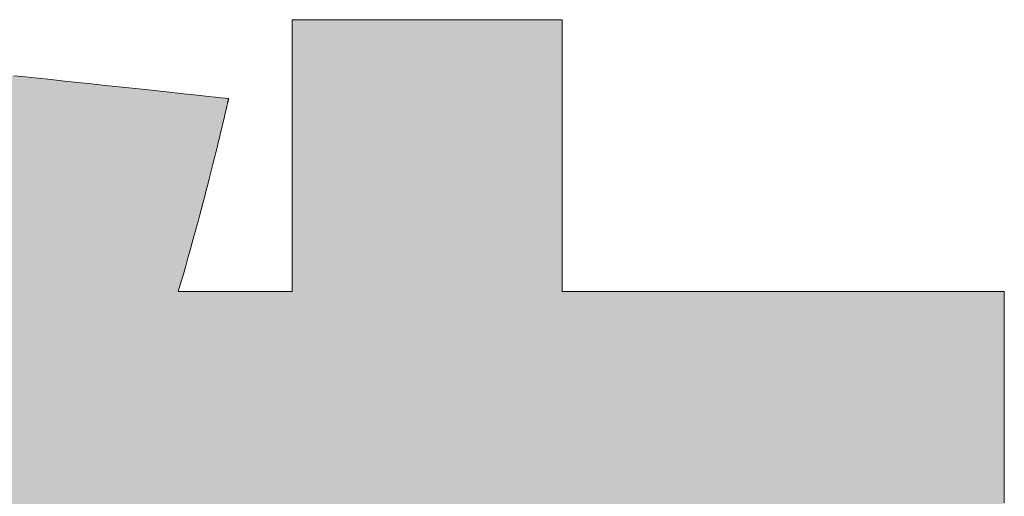
# Model space of a CAD drawing. Units: millimetres. Extents: x 36 to 806, y 2 to 571.
# Drawn here: x 449 to 456, y 11 to 14 of the extents above; entities that cross this region are included whole.
import ezdxf

# ---------------------------------------------------------------- set-up
doc = ezdxf.new("R2010")
doc.units = ezdxf.units.MM
doc.header["$LTSCALE"] = 0.5
doc.layers.add('1', color=7, linetype='Continuous', lineweight=9)
doc.layers.add('2', color=134, linetype='Continuous', lineweight=9)

# ---------------------------------------------------------------- blocks, each defined once
blk = doc.blocks.new('*G20')
at = {"layer": '2', "color": 134, "linetype": 'Continuous', "lineweight": 9}
blk.add_lwpolyline([(455.7626, 11.2667), (455.7626, 11.3268), (455.7626, 11.3919), (455.7626, 11.4613), (455.7626, 11.5342), (455.7626, 11.61), (455.7626, 11.688), (455.7626, 11.7673), (455.7626, 11.8474), (455.7626, 11.9275), (455.7626, 12.0069), (455.7626, 12.0848), (455.7626, 12.1606), (455.7626, 12.2336), (455.7626, 12.3029), (455.7626, 12.368), (455.7626, 12.4282), (455.7626, 12.4826), (455.7626, 12.5306), (455.7626, 12.5715), (455.7626, 12.6045), (455.7626, 12.629), (455.7626, 12.6442), (455.7626, 12.6494), (455.7532, 12.6494), (455.7257, 12.6494), (455.6816, 12.6494), (455.6219, 12.6494), (455.5481, 12.6494), (455.4615, 12.6494), (455.3632, 12.6494), (455.2547, 12.6494), (455.1372, 12.6494), (455.0119, 12.6494), (454.8802, 12.6494), (454.7433, 12.6494), (454.6026, 12.6494), (454.4593, 12.6494), (454.3148, 12.6494), (454.1702, 12.6494), (454.0269, 12.6494), (453.8862, 12.6494), (453.7493, 12.6494), (453.6176, 12.6494), (453.4923, 12.6494), (453.3748, 12.6494), (453.2663, 12.6494), (453.168, 12.6494), (453.0814, 12.6494), (453.0076, 12.6494), (452.9479, 12.6494), (452.9038, 12.6494), (452.8763, 12.6494), (452.8669, 12.6494), (452.8669, 12.6552), (452.8669, 12.6721), (452.8669, 12.6992), (452.8669, 12.7359), (452.8669, 12.7813), (452.8669, 12.8346), (452.8669, 12.895), (452.8669, 12.9617), (452.8669, 13.034), (452.8669, 13.111), (452.8669, 13.192), (452.8669, 13.2761), (452.8669, 13.3626), (452.8669, 13.4507), (452.8669, 13.5396), (452.8669, 13.6285), (452.8669, 13.7166), (452.8669, 13.8031), (452.8669, 13.8872), (452.8669, 13.9682), (452.8669, 14.0452), (452.8669, 14.1175), (452.8669, 14.1842), (452.8669, 14.2446), (452.8669, 14.2979), (452.8669, 14.3433), (452.8669, 14.3799), (452.8669, 14.4071), (452.8669, 14.424), (452.8669, 14.4298), (452.8611, 14.4298), (452.8444, 14.4298), (452.8174, 14.4298), (452.781, 14.4298), (452.736, 14.4298), (452.6832, 14.4298), (452.6232, 14.4298), (452.557, 14.4298), (452.4853, 14.4298), (452.4089, 14.4298), (452.3286, 14.4298), (452.2451, 14.4298), (452.1593, 14.4298), (452.0719, 14.4298), (451.9837, 14.4298), (451.8955, 14.4298), (451.8081, 14.4298), (451.7222, 14.4298), (451.6388, 14.4298), (451.5584, 14.4298), (451.482, 14.4298), (451.4103, 14.4298), (451.3441, 14.4298), (451.2842, 14.4298), (451.2313, 14.4298), (451.1863, 14.4298), (451.1499, 14.4298), (451.123, 14.4298), (451.1062, 14.4298), (451.1005, 14.4298), (451.1005, 14.424), (451.1005, 14.4071), (451.1005, 14.3799), (451.1005, 14.3433), (451.1005, 14.2979), (451.1005, 14.2446), (451.1005, 14.1842), (451.1005, 14.1175), (451.1005, 14.0452), (451.1005, 13.9682), (451.1005, 13.8872), (451.1005, 13.8031), (451.1005, 13.7166), (451.1005, 13.6285), (451.1005, 13.5396), (451.1005, 13.4507), (451.1005, 13.3626), (451.1005, 13.2761), (451.1005, 13.192), (451.1005, 13.111), (451.1005, 13.034), (451.1005, 12.9617), (451.1005, 12.895), (451.1005, 12.8346), (451.1005, 12.7813), (451.1005, 12.7359), (451.1005, 12.6992), (451.1005, 12.6721), (451.1005, 12.6552), (451.1005, 12.6494), (451.098, 12.6494), (451.091, 12.6494), (451.0796, 12.6494), (451.0642, 12.6494), (451.0452, 12.6494), (451.0229, 12.6494), (450.9975, 12.6494), (450.9696, 12.6494), (450.9393, 12.6494), (450.907, 12.6494), (450.873, 12.6494), (450.8377, 12.6494), (450.8015, 12.6494), (450.7645, 12.6494), (450.7273, 12.6494), (450.69, 12.6494), (450.6531, 12.6494), (450.6168, 12.6494), (450.5815, 12.6494), (450.5476, 12.6494), (450.5153, 12.6494), (450.485, 12.6494), (450.457, 12.6494), (450.4317, 12.6494), (450.4094, 12.6494), (450.3904, 12.6494), (450.375, 12.6494), (450.3636, 12.6494), (450.3565, 12.6494), (450.3541, 12.6494), (450.3709, 12.7076), (450.3871, 12.7639), (450.4026, 12.8182), (450.4174, 12.8708), (450.4317, 12.9215), (450.4454, 12.9706), (450.4586, 13.0181), (450.4712, 13.0641), (450.4833, 13.1086), (450.495, 13.1518), (450.5062, 13.1937), (450.517, 13.2343), (450.5274, 13.2739), (450.5374, 13.3124), (450.5471, 13.3499), (450.5565, 13.3866), (450.5656, 13.4224), (450.5744, 13.4575), (450.583, 13.492), (450.5913, 13.5258), (450.5995, 13.5592), (450.6075, 13.5921), (450.6154, 13.6247), (450.6231, 13.6571), (450.6308, 13.6892), (450.6384, 13.7212), (450.6459, 13.7532), (450.6535, 13.7853), (450.6611, 13.8175), (450.6687, 13.8499), (450.6687, 13.8501), (450.6688, 13.8507), (450.6691, 13.8516), (450.6694, 13.8529), (450.6698, 13.8546), (450.6702, 13.8565), (450.6707, 13.8586), (450.6713, 13.861), (450.6719, 13.8636), (450.6726, 13.8663), (450.6733, 13.8692), (450.674, 13.8722), (450.6747, 13.8753), (450.6755, 13.8785), (450.6762, 13.8817), (450.677, 13.8848), (450.6777, 13.888), (450.6785, 13.8911), (450.6792, 13.8941), (450.6799, 13.897), (450.6805, 13.8997), (450.6811, 13.9023), (450.6817, 13.9047), (450.6822, 13.9068), (450.6827, 13.9087), (450.6831, 13.9104), (450.6834, 13.9117), (450.6836, 13.9126), (450.6838, 13.9132), (450.6838, 13.9134), (450.678, 13.9141), (450.6609, 13.9159), (450.6335, 13.9188), (450.5966, 13.9227), (450.5508, 13.9276), (450.4971, 13.9333), (450.4362, 13.9398), (450.3689, 13.9469), (450.2961, 13.9546), (450.2184, 13.9629), (450.1368, 13.9716), (450.052, 13.9806), (449.9647, 13.9899), (449.8759, 13.9993), (449.7863, 14.0088), (449.6967, 14.0183), (449.6079, 14.0278), (449.5206, 14.0371), (449.4358, 14.0461), (449.3542, 14.0547), (449.2765, 14.063)], dxfattribs=at)
blk = doc.blocks.new('*G19')
blk.add_blockref('*G20', (0, 0))

msp = doc.modelspace()

# ---------------------------------------------------------------- hatches: boundary and pattern name
at = {"layer": '1', "linetype": 'Continuous', "lineweight": 9}
msp.add_hatch(color=7, dxfattribs=at).paths.add_polyline_path([(452.8669, 10.941), (452.8669, 10.9769), (452.8669, 11.0059), (452.8669, 11.0275), (452.8669, 11.0408), (452.8669, 11.0454), (452.8763, 11.0454), (452.9038, 11.0454), (452.9479, 11.0454), (453.0076, 11.0454), (453.0814, 11.0454), (453.168, 11.0454), (453.2663, 11.0454), (453.3748, 11.0454), (453.4923, 11.0454), (453.6176, 11.0454), (453.7493, 11.0454), (453.8862, 11.0454), (454.0269, 11.0454), (454.1702, 11.0454), (454.3148, 11.0454), (454.4593, 11.0454), (454.6026, 11.0454), (454.7433, 11.0454), (454.8802, 11.0454), (455.0119, 11.0454), (455.1372, 11.0454), (455.2547, 11.0454), (455.3632, 11.0454), (455.4615, 11.0454), (455.5481, 11.0454), (455.6219, 11.0454), (455.6816, 11.0454), (455.7257, 11.0454), (455.7532, 11.0454), (455.7626, 11.0454), (455.7626, 11.0507), (455.7626, 11.0659), (455.7626, 11.0903), (455.7626, 11.1234), (455.7626, 11.1642), (455.7626, 11.2122), (455.7626, 11.2667), (455.7626, 11.3268), (455.7626, 11.3919), (455.7626, 11.4613), (455.7626, 11.5342), (455.7626, 11.61), (455.7626, 11.688), (455.7626, 11.7673), (455.7626, 11.8474), (455.7626, 11.9275), (455.7626, 12.0069), (455.7626, 12.0848), (455.7626, 12.1606), (455.7626, 12.2336), (455.7626, 12.3029), (455.7626, 12.368), (455.7626, 12.4282), (455.7626, 12.4826), (455.7626, 12.5306), (455.7626, 12.5715), (455.7626, 12.6045), (455.7626, 12.629), (455.7626, 12.6442), (455.7626, 12.6494), (455.7532, 12.6494), (455.7257, 12.6494), (455.6816, 12.6494), (455.6219, 12.6494), (455.5481, 12.6494), (455.4615, 12.6494), (455.3632, 12.6494), (455.2547, 12.6494), (455.1372, 12.6494), (455.0119, 12.6494), (454.8802, 12.6494), (454.7433, 12.6494), (454.6026, 12.6494), (454.4593, 12.6494), (454.3148, 12.6494), (454.1702, 12.6494), (454.0269, 12.6494), (453.8862, 12.6494), (453.7493, 12.6494), (453.6176, 12.6494), (453.4923, 12.6494), (453.3748, 12.6494), (453.2663, 12.6494), (453.168, 12.6494), (453.0814, 12.6494), (453.0076, 12.6494), (452.9479, 12.6494), (452.9038, 12.6494), (452.8763, 12.6494), (452.8669, 12.6494), (452.8669, 12.6552), (452.8669, 12.6721), (452.8669, 12.6992), (452.8669, 12.7359), (452.8669, 12.7813), (452.8669, 12.8346), (452.8669, 12.895), (452.8669, 12.9617), (452.8669, 13.034), (452.8669, 13.111), (452.8669, 13.192), (452.8669, 13.2761), (452.8669, 13.3626), (452.8669, 13.4507), (452.8669, 13.5396), (452.8669, 13.6285), (452.8669, 13.7166), (452.8669, 13.8031), (452.8669, 13.8872), (452.8669, 13.9682), (452.8669, 14.0452), (452.8669, 14.1175), (452.8669, 14.1842), (452.8669, 14.2446), (452.8669, 14.2979), (452.8669, 14.3433), (452.8669, 14.3799), (452.8669, 14.4071), (452.8669, 14.424), (452.8669, 14.4298), (452.8611, 14.4298), (452.8444, 14.4298), (452.8174, 14.4298), (452.781, 14.4298), (452.736, 14.4298), (452.6832, 14.4298), (452.6232, 14.4298), (452.557, 14.4298), (452.4853, 14.4298), (452.4089, 14.4298), (452.3286, 14.4298), (452.2451, 14.4298), (452.1593, 14.4298), (452.0719, 14.4298), (451.9837, 14.4298), (451.8955, 14.4298), (451.8081, 14.4298), (451.7222, 14.4298), (451.6388, 14.4298), (451.5584, 14.4298), (451.482, 14.4298), (451.4103, 14.4298), (451.3441, 14.4298), (451.2842, 14.4298), (451.2313, 14.4298), (451.1863, 14.4298), (451.1499, 14.4298), (451.123, 14.4298), (451.1062, 14.4298), (451.1005, 14.4298), (451.1005, 14.424), (451.1005, 14.4071), (451.1005, 14.3799), (451.1005, 14.3433), (451.1005, 14.2979), (451.1005, 14.2446), (451.1005, 14.1842), (451.1005, 14.1175), (451.1005, 14.0452), (451.1005, 13.9682), (451.1005, 13.8872), (451.1005, 13.8031), (451.1005, 13.7166), (451.1005, 13.6285), (451.1005, 13.5396), (451.1005, 13.4507), (451.1005, 13.3626), (451.1005, 13.2761), (451.1005, 13.192), (451.1005, 13.111), (451.1005, 13.034), (451.1005, 12.9617), (451.1005, 12.895), (451.1005, 12.8346), (451.1005, 12.7813), (451.1005, 12.7359), (451.1005, 12.6992), (451.1005, 12.6721), (451.1005, 12.6552), (451.1005, 12.6494), (451.098, 12.6494), (451.091, 12.6494), (451.0796, 12.6494), (451.0642, 12.6494), (451.0452, 12.6494), (451.0229, 12.6494), (450.9975, 12.6494), (450.9696, 12.6494), (450.9393, 12.6494), (450.907, 12.6494), (450.873, 12.6494), (450.8377, 12.6494), (450.8015, 12.6494), (450.7645, 12.6494), (450.7273, 12.6494), (450.69, 12.6494), (450.6531, 12.6494), (450.6168, 12.6494), (450.5815, 12.6494), (450.5476, 12.6494), (450.5153, 12.6494), (450.485, 12.6494), (450.457, 12.6494), (450.4317, 12.6494), (450.4094, 12.6494), (450.3904, 12.6494), (450.375, 12.6494), (450.3636, 12.6494), (450.3565, 12.6494), (450.3541, 12.6494), (450.3709, 12.7076), (450.3871, 12.7639), (450.4026, 12.8182), (450.4174, 12.8708), (450.4317, 12.9215), (450.4454, 12.9706), (450.4586, 13.0181), (450.4712, 13.0641), (450.4833, 13.1086), (450.495, 13.1518), (450.5062, 13.1937), (450.517, 13.2343), (450.5274, 13.2739), (450.5374, 13.3124), (450.5471, 13.3499), (450.5565, 13.3866), (450.5656, 13.4224), (450.5744, 13.4575), (450.583, 13.492), (450.5913, 13.5258), (450.5995, 13.5592), (450.6075, 13.5921), (450.6154, 13.6247), (450.6231, 13.6571), (450.6308, 13.6892), (450.6384, 13.7212), (450.6459, 13.7532), (450.6535, 13.7853), (450.6611, 13.8175), (450.6687, 13.8499), (450.6687, 13.8501), (450.6688, 13.8507), (450.6691, 13.8516), (450.6694, 13.8529), (450.6698, 13.8546), (450.6702, 13.8565), (450.6707, 13.8586), (450.6713, 13.861), (450.6719, 13.8636), (450.6726, 13.8663), (450.6733, 13.8692), (450.674, 13.8722), (450.6747, 13.8753), (450.6755, 13.8785), (450.6762, 13.8817), (450.677, 13.8848), (450.6777, 13.888), (450.6785, 13.8911), (450.6792, 13.8941), (450.6799, 13.897), (450.6805, 13.8997), (450.6811, 13.9023), (450.6817, 13.9047), (450.6822, 13.9068), (450.6827, 13.9087), (450.6831, 13.9104), (450.6834, 13.9117), (450.6836, 13.9126), (450.6838, 13.9132), (450.6838, 13.9134), (450.678, 13.9141), (450.6609, 13.9159), (450.6335, 13.9188), (450.5966, 13.9227), (450.5508, 13.9276), (450.4971, 13.9333), (450.4362, 13.9398), (450.3689, 13.9469), (450.2961, 13.9546), (450.2184, 13.9629), (450.1368, 13.9716), (450.052, 13.9806), (449.9647, 13.9899), (449.8759, 13.9993), (449.7863, 14.0088), (449.6967, 14.0183), (449.6079, 14.0278), (449.5206, 14.0371), (449.4358, 14.0461), (449.3542, 14.0547), (449.2765, 14.063), (449.2037, 14.0707), (449.1364, 14.0779), (449.0755, 14.0844), (449.0218, 14.0901), (448.976, 14.0949), (448.9391, 14.0989), (448.9117, 14.1018), (448.8947, 14.1036), (448.8888, 14.1042), (448.8887, 14.1036), (448.8885, 14.1028), (448.8883, 14.1018), (448.888, 14.1005), (448.8876, 14.099), (448.8872, 14.0973), (448.8868, 14.0954), (448.8863, 14.0933), (448.8858, 14.0911), (448.8853, 14.0888), (448.8848, 14.0865), (448.8842, 14.084), (448.8837, 14.0815), (448.8831, 14.079), (448.8825, 14.0765), (448.882, 14.074), (448.8814, 14.0715), (448.8809, 14.0692), (448.8804, 14.0669), (448.8799, 14.0647), (448.8794, 14.0626), (448.879, 14.0608), (448.8786, 14.059), (448.8782, 14.0575), (448.878, 14.0562), (448.8777, 14.0552), (448.8775, 14.0544), (448.8774, 14.054), (448.8597, 13.974), (448.8413, 13.8927), (448.8222, 13.8101), (448.8023, 13.7262), (448.7816, 13.6411), (448.76, 13.5548), (448.7376, 13.4674), (448.7141, 13.379), (448.6897, 13.2896), (448.6643, 13.1994), (448.6378, 13.1083), (448.6102, 13.0164), (448.5814, 12.9238), (448.5514, 12.8306), (448.5202, 12.7369), (448.4877, 12.6426), (448.4538, 12.5479), (448.4186, 12.4528), (448.3819, 12.3575), (448.3438, 12.2618), (448.3042, 12.1661), (448.2631, 12.0702), (448.2203, 11.9742), (448.1759, 11.8783), (448.1299, 11.7825), (448.0821, 11.6868), (448.0326, 11.5913), (447.9812, 11.4962), (447.928, 11.4014), (447.8729, 11.307), (447.3799, 10.6255), (447.3791, 10.6245), (447.3782, 10.6236), (447.3773, 10.6226), (447.3765, 10.6217), (447.3756, 10.6207), (447.3747, 10.6197), (447.3738, 10.6188), (447.3729, 10.6178), (447.372, 10.6168), (447.3711, 10.6158), (447.3702, 10.6148), (447.3693, 10.6138), (447.3683, 10.6128), (447.3674, 10.6117), (447.3665, 10.6107), (447.3655, 10.6097), (447.3646, 10.6086), (447.3637, 10.6076), (447.3627, 10.6065), (447.3617, 10.6054), (447.3608, 10.6044), (447.3598, 10.6033), (447.3588, 10.6022), (447.3579, 10.6011), (447.3569, 10.6), (447.3559, 10.5988), (447.3549, 10.5977), (447.3539, 10.5966), (447.3529, 10.5954), (447.3519, 10.5943), (447.3517, 10.5941), (447.3513, 10.5936), (447.3506, 10.5928), (447.3497, 10.5918), (447.3486, 10.5905), (447.3472, 10.5889), (447.3457, 10.5872), (447.344, 10.5853), (447.3422, 10.5832), (447.3403, 10.581), (447.3382, 10.5787), (447.3361, 10.5762), (447.3339, 10.5738), (447.3317, 10.5712), (447.3295, 10.5687), (447.3272, 10.5661), (447.325, 10.5636), (447.3228, 10.5611), (447.3207, 10.5587), (447.3186, 10.5564), (447.3167, 10.5542), (447.3149, 10.5521), (447.3132, 10.5502), (447.3117, 10.5484), (447.3103, 10.5469), (447.3092, 10.5456), (447.3083, 10.5445), (447.3076, 10.5438), (447.3072, 10.5433), (447.307, 10.5431), (447.3118, 10.5401), (447.3257, 10.5315), (447.3482, 10.5177), (447.3785, 10.499), (447.416, 10.4758), (447.46, 10.4487), (447.5099, 10.4178), (447.565, 10.3838), (447.6247, 10.3469), (447.6883, 10.3077), (447.7552, 10.2664), (447.8247, 10.2234), (447.8962, 10.1793), (447.9689, 10.1344), (448.0424, 10.089), (448.1158, 10.0437), (448.1886, 9.9987), (448.26, 9.9546), (448.3295, 9.9117), (448.3964, 9.8704), (448.46, 9.8311), (448.5197, 9.7942), (448.5749, 9.7602), (448.6248, 9.7294), (448.6688, 9.7022), (448.7063, 9.6791), (448.7365, 9.6604), (448.759, 9.6465), (448.7729, 9.6379), (448.7777, 9.6349), (448.9455, 9.6349), (448.9694, 9.6676), (448.9934, 9.7005), (449.0176, 9.7337), (449.0418, 9.7673), (449.0662, 9.8014), (449.0907, 9.836), (449.1154, 9.8713), (449.1403, 9.9073), (449.1654, 9.944), (449.1907, 9.9817), (449.2162, 10.0203), (449.242, 10.0599), (449.268, 10.1007), (449.2944, 10.1427), (449.321, 10.186), (449.348, 10.2306), (449.3753, 10.2767), (449.403, 10.3243), (449.431, 10.3736), (449.4594, 10.4245), (449.4882, 10.4773), (449.5175, 10.5318), (449.5471, 10.5884), (449.5773, 10.6469), (449.6079, 10.7076), (449.639, 10.7705), (449.6706, 10.8356), (449.7027, 10.9031), (449.7353, 10.973), (449.7685, 11.0454), (449.7729, 11.0454), (449.7855, 11.0454), (449.8058, 11.0454), (449.8333, 11.0454), (449.8672, 11.0454), (449.9071, 11.0454), (449.9522, 11.0454), (450.0022, 11.0454), (450.0562, 11.0454), (450.1139, 11.0454), (450.1744, 11.0454), (450.2374, 11.0454), (450.3021, 11.0454), (450.368, 11.0454), (450.4345, 11.0454), (450.501, 11.0454), (450.5669, 11.0454), (450.6316, 11.0454), (450.6946, 11.0454), (450.7552, 11.0454), (450.8128, 11.0454), (450.8668, 11.0454), (450.9168, 11.0454), (450.962, 11.0454), (451.0018, 11.0454), (451.0358, 11.0454), (451.0632, 11.0454), (451.0835, 11.0454), (451.0961, 11.0454), (451.1005, 11.0454), (451.1005, 11.0408), (451.1005, 11.0275), (451.1005, 11.0059), (451.1005, 10.9769), (451.1005, 10.941), (451.1005, 10.8987), (451.1005, 10.8509), (451.1005, 10.798), (451.1005, 10.7408), (451.1005, 10.6798), (451.1005, 10.6156), (451.1005, 10.5489), (451.1005, 10.4804), (451.1005, 10.4106), (451.1005, 10.3402), (451.1005, 10.2698), (451.1005, 10.2), (451.1005, 10.1314), (451.1005, 10.0648), (451.1005, 10.0006), (451.1005, 9.9396), (451.1005, 9.8824), (451.1005, 9.8295), (451.1005, 9.7816), (451.1005, 9.7394), (451.1005, 9.7035), (451.1005, 9.6744), (451.1005, 9.6529), (451.1005, 9.6395), (451.1005, 9.6349), (452.8669, 9.6349), (452.8669, 9.6395), (452.8669, 9.6529), (452.8669, 9.6744), (452.8669, 9.7035), (452.8669, 9.7394), (452.8669, 9.7816), (452.8669, 9.8295), (452.8669, 9.8824), (452.8669, 9.9396), (452.8669, 10.0006), (452.8669, 10.0648), (452.8669, 10.1314), (452.8669, 10.2), (452.8669, 10.2698), (452.8669, 10.3402), (452.8669, 10.4106), (452.8669, 10.4804), (452.8669, 10.5489), (452.8669, 10.6156), (452.8669, 10.6798), (452.8669, 10.7408), (452.8669, 10.798), (452.8669, 10.8509), (452.8669, 10.8987)], flags=0)

# ---------------------------------------------------------------- linework, layer by layer
at = {"layer": '1', "color": 7, "linetype": 'Continuous', "lineweight": 9}
for p, q in [((451.1062, 14.4298), (451.1005, 14.4298)), ((451.1005, 14.4298), (451.1005, 14.424)), ((451.1005, 14.424), (451.1005, 14.4071)), ((451.1005, 14.4071), (451.1005, 14.3799)), ((451.1005, 14.3799), (451.1005, 14.3433)), ((451.123, 14.4298), (451.1062, 14.4298)), ((451.1499, 14.4298), (451.123, 14.4298)), ((451.1863, 14.4298), (451.1499, 14.4298)), ((451.2313, 14.4298), (451.1863, 14.4298)), ((451.2842, 14.4298), (451.2313, 14.4298)), ((451.3441, 14.4298), (451.2842, 14.4298)), ((451.4103, 14.4298), (451.3441, 14.4298)), ((451.482, 14.4298), (451.4103, 14.4298)), ((451.5584, 14.4298), (451.482, 14.4298)), ((451.6388, 14.4298), (451.5584, 14.4298)), ((451.7222, 14.4298), (451.6388, 14.4298)), ((451.8081, 14.4298), (451.7222, 14.4298)), ((451.8955, 14.4298), (451.8081, 14.4298)), ((451.9837, 14.4298), (451.8955, 14.4298)), ((452.0719, 14.4298), (451.9837, 14.4298)), ((452.1593, 14.4298), (452.0719, 14.4298)), ((452.2451, 14.4298), (452.1593, 14.4298)), ((452.3286, 14.4298), (452.2451, 14.4298)), ((452.4089, 14.4298), (452.3286, 14.4298)), ((452.4853, 14.4298), (452.4089, 14.4298)), ((452.557, 14.4298), (452.4853, 14.4298)), ((452.6232, 14.4298), (452.557, 14.4298)), ((452.6832, 14.4298), (452.6232, 14.4298)), ((452.736, 14.4298), (452.6832, 14.4298)), ((452.781, 14.4298), (452.736, 14.4298)), ((452.8174, 14.4298), (452.781, 14.4298)), ((452.8444, 14.4298), (452.8174, 14.4298)), ((452.8611, 14.4298), (452.8444, 14.4298)), ((452.8669, 14.4298), (452.8611, 14.4298)), ((452.8669, 14.424), (452.8669, 14.4298)), ((452.8669, 14.4071), (452.8669, 14.424)), ((452.8669, 14.3799), (452.8669, 14.4071)), ((452.8669, 14.3433), (452.8669, 14.3799)), ((451.1005, 14.3433), (451.1005, 14.2979)), ((452.8669, 14.2979), (452.8669, 14.3433)), ((451.1005, 14.2979), (451.1005, 14.2446)), ((452.8669, 14.2446), (452.8669, 14.2979)), ((451.1005, 14.2446), (451.1005, 14.1842)), ((451.1005, 14.1842), (451.1005, 14.1175)), ((452.8669, 14.1842), (452.8669, 14.2446)), ((452.8669, 14.1175), (452.8669, 14.1842)), ((449.3542, 14.0547), (449.2765, 14.063)), ((451.1005, 14.1175), (451.1005, 14.0452)), ((452.8669, 14.0452), (452.8669, 14.1175)), ((449.4358, 14.0461), (449.3542, 14.0547)), ((449.5206, 14.0371), (449.4358, 14.0461)), ((449.6079, 14.0278), (449.5206, 14.0371)), ((449.6967, 14.0183), (449.6079, 14.0278)), ((449.7863, 14.0088), (449.6967, 14.0183)), ((449.8759, 13.9993), (449.7863, 14.0088)), ((449.9647, 13.9899), (449.8759, 13.9993)), ((451.1005, 14.0452), (451.1005, 13.9682)), ((452.8669, 13.9682), (452.8669, 14.0452)), ((450.052, 13.9806), (449.9647, 13.9899)), ((450.1368, 13.9716), (450.052, 13.9806)), ((450.2184, 13.9629), (450.1368, 13.9716)), ((450.2961, 13.9546), (450.2184, 13.9629)), ((450.3689, 13.9469), (450.2961, 13.9546)), ((450.4362, 13.9398), (450.3689, 13.9469)), ((450.4971, 13.9333), (450.4362, 13.9398)), ((450.5508, 13.9276), (450.4971, 13.9333)), ((450.5966, 13.9227), (450.5508, 13.9276)), ((451.1005, 13.9682), (451.1005, 13.8872)), ((452.8669, 13.8872), (452.8669, 13.9682)), ((450.6335, 13.9188), (450.5966, 13.9227)), ((450.6609, 13.9159), (450.6335, 13.9188)), ((450.678, 13.9141), (450.6609, 13.9159)), ((450.6713, 13.861), (450.6719, 13.8636)), ((450.6719, 13.8636), (450.6726, 13.8663)), ((450.6726, 13.8663), (450.6733, 13.8692)), ((450.6733, 13.8692), (450.674, 13.8722)), ((450.674, 13.8722), (450.6747, 13.8753)), ((450.6747, 13.8753), (450.6755, 13.8785)), ((450.6755, 13.8785), (450.6762, 13.8817)), ((450.6762, 13.8817), (450.677, 13.8848)), ((450.677, 13.8848), (450.6777, 13.888)), ((450.6777, 13.888), (450.6785, 13.8911)), ((450.6838, 13.9134), (450.678, 13.9141)), ((450.6785, 13.8911), (450.6792, 13.8941)), ((450.6792, 13.8941), (450.6799, 13.897)), ((450.6799, 13.897), (450.6805, 13.8997)), ((450.6805, 13.8997), (450.6811, 13.9023)), ((450.6811, 13.9023), (450.6817, 13.9047)), ((450.6817, 13.9047), (450.6822, 13.9068)), ((450.6822, 13.9068), (450.6827, 13.9087)), ((450.6827, 13.9087), (450.6831, 13.9104)), ((450.6831, 13.9104), (450.6834, 13.9117)), ((450.6834, 13.9117), (450.6836, 13.9126)), ((450.6836, 13.9126), (450.6838, 13.9132)), ((450.6838, 13.9132), (450.6838, 13.9134)), ((451.1005, 13.8872), (451.1005, 13.8031)), ((452.8669, 13.8031), (452.8669, 13.8872)), ((450.6535, 13.7853), (450.6611, 13.8175)), ((450.6611, 13.8175), (450.6687, 13.8499)), ((450.6687, 13.8501), (450.6688, 13.8507)), ((450.6687, 13.8499), (450.6687, 13.8501)), ((450.6688, 13.8507), (450.6691, 13.8516)), ((450.6691, 13.8516), (450.6694, 13.8529)), ((450.6694, 13.8529), (450.6698, 13.8546)), ((450.6698, 13.8546), (450.6702, 13.8565)), ((450.6702, 13.8565), (450.6707, 13.8586)), ((450.6707, 13.8586), (450.6713, 13.861)), ((451.1005, 13.8031), (451.1005, 13.7166)), ((452.8669, 13.7166), (452.8669, 13.8031)), ((450.6384, 13.7212), (450.6459, 13.7532)), ((450.6459, 13.7532), (450.6535, 13.7853)), ((450.6231, 13.6571), (450.6308, 13.6892)), ((450.6308, 13.6892), (450.6384, 13.7212)), ((451.1005, 13.7166), (451.1005, 13.6285)), ((452.8669, 13.6285), (452.8669, 13.7166)), ((450.6075, 13.5921), (450.6154, 13.6247)), ((450.6154, 13.6247), (450.6231, 13.6571)), ((451.1005, 13.6285), (451.1005, 13.5396)), ((452.8669, 13.5396), (452.8669, 13.6285)), ((450.5913, 13.5258), (450.5995, 13.5592)), ((450.5995, 13.5592), (450.6075, 13.5921)), ((451.1005, 13.5396), (451.1005, 13.4507)), ((452.8669, 13.4507), (452.8669, 13.5396)), ((450.5744, 13.4575), (450.583, 13.492)), ((450.583, 13.492), (450.5913, 13.5258)), ((450.5565, 13.3866), (450.5656, 13.4224)), ((450.5656, 13.4224), (450.5744, 13.4575)), ((451.1005, 13.4507), (451.1005, 13.3626)), ((452.8669, 13.3626), (452.8669, 13.4507)), ((450.5374, 13.3124), (450.5471, 13.3499)), ((450.5471, 13.3499), (450.5565, 13.3866)), ((451.1005, 13.3626), (451.1005, 13.2761)), ((452.8669, 13.2761), (452.8669, 13.3626)), ((450.5274, 13.2739), (450.5374, 13.3124)), ((450.5062, 13.1937), (450.517, 13.2343)), ((450.517, 13.2343), (450.5274, 13.2739)), ((451.1005, 13.2761), (451.1005, 13.192)), ((452.8669, 13.192), (452.8669, 13.2761)), ((450.495, 13.1518), (450.5062, 13.1937)), ((451.1005, 13.192), (451.1005, 13.111)), ((452.8669, 13.111), (452.8669, 13.192)), ((450.4712, 13.0641), (450.4833, 13.1086)), ((450.4833, 13.1086), (450.495, 13.1518)), ((451.1005, 13.111), (451.1005, 13.034)), ((452.8669, 13.034), (452.8669, 13.111)), ((450.4586, 13.0181), (450.4712, 13.0641)), ((451.1005, 13.034), (451.1005, 12.9617)), ((452.8669, 12.9617), (452.8669, 13.034)), ((450.4317, 12.9215), (450.4454, 12.9706)), ((450.4454, 12.9706), (450.4586, 13.0181)), ((451.1005, 12.9617), (451.1005, 12.895)), ((452.8669, 12.895), (452.8669, 12.9617)), ((450.4174, 12.8708), (450.4317, 12.9215)), ((451.1005, 12.895), (451.1005, 12.8346)), ((452.8669, 12.8346), (452.8669, 12.895)), ((450.4026, 12.8182), (450.4174, 12.8708)), ((451.1005, 12.8346), (451.1005, 12.7813)), ((452.8669, 12.7813), (452.8669, 12.8346)), ((450.3871, 12.7639), (450.4026, 12.8182)), ((451.1005, 12.7813), (451.1005, 12.7359)), ((452.8669, 12.7359), (452.8669, 12.7813)), ((450.3541, 12.6494), (450.3709, 12.7076)), ((450.3709, 12.7076), (450.3871, 12.7639)), ((451.1005, 12.7359), (451.1005, 12.6992)), ((452.8669, 12.6992), (452.8669, 12.7359)), ((450.3565, 12.6494), (450.3541, 12.6494)), ((450.3636, 12.6494), (450.3565, 12.6494)), ((450.375, 12.6494), (450.3636, 12.6494)), ((450.3904, 12.6494), (450.375, 12.6494)), ((450.4094, 12.6494), (450.3904, 12.6494)), ((450.4317, 12.6494), (450.4094, 12.6494)), ((450.457, 12.6494), (450.4317, 12.6494)), ((450.485, 12.6494), (450.457, 12.6494)), ((450.5153, 12.6494), (450.485, 12.6494)), ((450.5476, 12.6494), (450.5153, 12.6494)), ((450.5815, 12.6494), (450.5476, 12.6494)), ((450.6168, 12.6494), (450.5815, 12.6494)), ((450.6531, 12.6494), (450.6168, 12.6494)), ((450.69, 12.6494), (450.6531, 12.6494)), ((450.7273, 12.6494), (450.69, 12.6494)), ((450.7645, 12.6494), (450.7273, 12.6494)), ((450.8015, 12.6494), (450.7645, 12.6494)), ((450.8377, 12.6494), (450.8015, 12.6494)), ((450.873, 12.6494), (450.8377, 12.6494)), ((450.907, 12.6494), (450.873, 12.6494)), ((450.9393, 12.6494), (450.907, 12.6494)), ((450.9696, 12.6494), (450.9393, 12.6494)), ((450.9975, 12.6494), (450.9696, 12.6494)), ((451.0229, 12.6494), (450.9975, 12.6494)), ((451.0452, 12.6494), (451.0229, 12.6494)), ((451.0642, 12.6494), (451.0452, 12.6494)), ((451.0796, 12.6494), (451.0642, 12.6494)), ((451.091, 12.6494), (451.0796, 12.6494)), ((451.098, 12.6494), (451.091, 12.6494)), ((451.1005, 12.6494), (451.098, 12.6494)), ((451.1005, 12.6992), (451.1005, 12.6721)), ((451.1005, 12.6721), (451.1005, 12.6552)), ((451.1005, 12.6552), (451.1005, 12.6494)), ((452.8669, 12.6721), (452.8669, 12.6992)), ((452.8669, 12.6552), (452.8669, 12.6721)), ((452.8669, 12.6494), (452.8669, 12.6552)), ((452.8763, 12.6494), (452.8669, 12.6494)), ((452.9038, 12.6494), (452.8763, 12.6494)), ((452.9479, 12.6494), (452.9038, 12.6494)), ((453.0076, 12.6494), (452.9479, 12.6494)), ((453.0814, 12.6494), (453.0076, 12.6494)), ((453.168, 12.6494), (453.0814, 12.6494)), ((453.2663, 12.6494), (453.168, 12.6494)), ((453.3748, 12.6494), (453.2663, 12.6494)), ((453.4923, 12.6494), (453.3748, 12.6494)), ((453.6176, 12.6494), (453.4923, 12.6494)), ((453.7493, 12.6494), (453.6176, 12.6494)), ((453.8862, 12.6494), (453.7493, 12.6494)), ((454.0269, 12.6494), (453.8862, 12.6494)), ((454.1702, 12.6494), (454.0269, 12.6494)), ((454.3148, 12.6494), (454.1702, 12.6494)), ((454.4593, 12.6494), (454.3148, 12.6494)), ((454.6026, 12.6494), (454.4593, 12.6494)), ((454.7433, 12.6494), (454.6026, 12.6494)), ((454.8802, 12.6494), (454.7433, 12.6494)), ((455.0119, 12.6494), (454.8802, 12.6494)), ((455.1372, 12.6494), (455.0119, 12.6494)), ((455.2547, 12.6494), (455.1372, 12.6494)), ((455.3632, 12.6494), (455.2547, 12.6494)), ((455.4615, 12.6494), (455.3632, 12.6494)), ((455.5481, 12.6494), (455.4615, 12.6494)), ((455.6219, 12.6494), (455.5481, 12.6494)), ((455.6816, 12.6494), (455.6219, 12.6494)), ((455.7257, 12.6494), (455.6816, 12.6494)), ((455.7532, 12.6494), (455.7257, 12.6494)), ((455.7626, 12.6494), (455.7532, 12.6494)), ((455.7626, 12.6442), (455.7626, 12.6494)), ((455.7626, 12.629), (455.7626, 12.6442)), ((455.7626, 12.6045), (455.7626, 12.629)), ((455.7626, 12.5715), (455.7626, 12.6045)), ((455.7626, 12.5306), (455.7626, 12.5715)), ((455.7626, 12.4826), (455.7626, 12.5306)), ((455.7626, 12.4282), (455.7626, 12.4826)), ((455.7626, 12.368), (455.7626, 12.4282)), ((455.7626, 12.3029), (455.7626, 12.368)), ((455.7626, 12.2336), (455.7626, 12.3029)), ((455.7626, 12.1606), (455.7626, 12.2336)), ((455.7626, 12.0848), (455.7626, 12.1606)), ((455.7626, 12.0069), (455.7626, 12.0848)), ((455.7626, 11.9275), (455.7626, 12.0069)), ((455.7626, 11.8474), (455.7626, 11.9275)), ((455.7626, 11.7673), (455.7626, 11.8474)), ((455.7626, 11.688), (455.7626, 11.7673)), ((455.7626, 11.61), (455.7626, 11.688)), ((455.7626, 11.5342), (455.7626, 11.61)), ((455.7626, 11.4613), (455.7626, 11.5342)), ((455.7626, 11.3919), (455.7626, 11.4613)), ((455.7626, 11.3268), (455.7626, 11.3919)), ((455.7626, 11.2667), (455.7626, 11.3268))]:
    msp.add_line(p, q, dxfattribs=at)

# ---------------------------------------------------------------- block references
msp.add_blockref('*G19', (0, 0))

doc.saveas('drawing.dxf')
